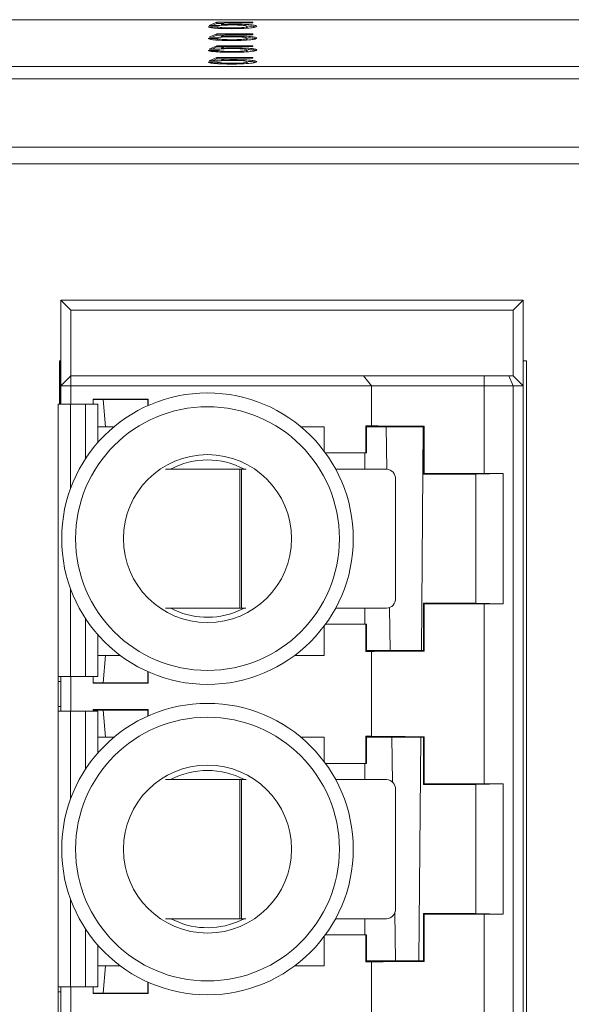
# Paper-space layout 'Sheet2' of a CAD drawing. Units: inches. Extents: x 0.3 to 10.6, y 0.2 to 8.2.
# Drawn here: x 5.5 to 5.8, y 3.2 to 3.6 of the extents above; entities that cross this region are included whole.
import ezdxf

# ---------------------------------------------------------------- set-up
doc = ezdxf.new("R2010")
doc.units = ezdxf.units.IN
doc.header["$MEASUREMENT"] = 0

psp = doc.layouts.new('Sheet2')

# ---------------------------------------------------------------- linework, layer by layer
at = {"color": 7, "linetype": 'Continuous', "lineweight": 15}
for p, q in [((6.362923027332283, 3.632378727350126), (4.487923027332283, 3.632378727350126)), ((5.60734610425536, 3.62955286999873), (5.611192258101513, 3.629586391438248)), ((5.607730719639975, 3.630089213031023), (5.610807642716898, 3.631430070611757)), ((5.611576873486129, 3.630055691591505), (5.607730719639975, 3.630089213031023)), ((5.608851313002991, 3.630079446416336), (5.610807642716898, 3.630931973262711)), ((5.609587697308957, 3.629074309420437), (5.611192258101513, 3.629088294089203)), ((5.610807642716898, 3.631430070611757), (5.625038411947667, 3.631430070611757)), ((5.610807642716898, 3.630931973262711), (5.610807642716898, 3.631430070611757)), ((5.610807642716898, 3.630931973262711), (5.613583545835652, 3.630931973262711)), ((5.611192258101513, 3.629088294089203), (5.611192258101513, 3.629586391438248)), ((5.611192258101513, 3.629088294089203), (5.611643347803009, 3.628945364706128)), ((5.613950671563052, 3.631094856216573), (5.61242422925536, 3.630417618383805)), ((5.625038411947667, 3.631094856216573), (5.613950671563052, 3.631094856216573)), ((5.622730719639975, 3.629227617572201), (5.622730719639975, 3.629725714921247)), ((5.625038411947667, 3.631430070611757), (5.625038411947667, 3.631094856216573)), ((5.607730719639975, 3.625412972218216), (5.610807642716898, 3.626753829798949)), ((5.611576873486129, 3.625379450778698), (5.607730719639975, 3.625412972218216)), ((5.608851313002991, 3.625403205603529), (5.610807642716898, 3.626255732449904)), ((5.610807642716898, 3.626753829798949), (5.625038411947667, 3.626753829798949)), ((5.610807642716898, 3.626255732449904), (5.610807642716898, 3.626753829798949)), ((5.610807642716898, 3.626255732449904), (5.613583545835652, 3.626255732449904)), ((5.613950671563052, 3.626418615403766), (5.61242422925536, 3.625741377570997)), ((5.625038411947667, 3.626418615403766), (5.613950671563052, 3.626418615403766)), ((5.625038411947667, 3.626753829798949), (5.625038411947667, 3.626418615403766)), ((5.60734610425536, 3.624876629185923), (5.611192258101513, 3.624910150625441)), ((5.607730719639975, 3.620736731405409), (5.610807642716898, 3.622077588986143)), ((5.608851313002991, 3.620726964790722), (5.610807642716898, 3.621579491637096)), ((5.609587697308958, 3.624398068607629), (5.611192258101513, 3.624412053276396)), ((5.610807642716898, 3.622077588986143), (5.625038411947667, 3.622077588986143)), ((5.610807642716898, 3.621579491637096), (5.610807642716898, 3.622077588986143)), ((5.610807642716898, 3.621579491637096), (5.613583545835652, 3.621579491637096)), ((5.611192258101513, 3.624412053276396), (5.611192258101513, 3.624910150625441)), ((5.611192258101513, 3.624412053276396), (5.611643347803009, 3.624269123893321)), ((5.613950671563052, 3.621742374590959), (5.61242422925536, 3.62106513675819)), ((5.625038411947667, 3.621742374590959), (5.613950671563052, 3.621742374590959)), ((5.622730719639975, 3.624551376759393), (5.622730719639975, 3.625049474108439)), ((5.625038411947667, 3.622077588986143), (5.625038411947667, 3.621742374590959)), ((5.60734610425536, 3.620200388373116), (5.611192258101513, 3.620233909812634)), ((5.611576873486129, 3.620703209965891), (5.607730719639975, 3.620736731405409)), ((5.607730719639975, 3.616060490592602), (5.610807642716898, 3.617401348173335)), ((5.609587697308959, 3.619721827794822), (5.611192258101513, 3.619735812463588)), ((5.610807642716898, 3.617401348173335), (5.625038411947667, 3.617401348173335)), ((5.610807642716898, 3.616903250824289), (5.610807642716898, 3.617401348173335)), ((5.611192258101513, 3.619735812463588), (5.611192258101513, 3.620233909812634)), ((5.611192258101513, 3.619735812463588), (5.611643347803009, 3.619592883080514)), ((5.622730719639975, 3.619875135946586), (5.622730719639975, 3.620373233295632)), ((5.625038411947667, 3.617401348173335), (5.625038411947667, 3.617066133778151)), ((4.487923027332283, 3.613858132016247), (6.362923027332283, 3.613858132016247)), ((5.60734610425536, 3.615524147560308), (5.611192258101513, 3.615557668999827)), ((5.611576873486129, 3.616026969153083), (5.607730719639975, 3.616060490592602)), ((5.608851313002991, 3.616050723977914), (5.610807642716898, 3.616903250824289)), ((5.609587697308958, 3.615045586982015), (5.611192258101513, 3.615059571650781)), ((5.610807642716898, 3.616903250824289), (5.613583545835652, 3.616903250824289)), ((5.611192258101513, 3.615059571650781), (5.611192258101513, 3.615557668999827)), ((5.611192258101513, 3.615059571650781), (5.611643347803009, 3.614916642267707)), ((5.613950671563052, 3.617066133778151), (5.61242422925536, 3.616388895945383)), ((5.625038411947667, 3.617066133778151), (5.613950671563052, 3.617066133778151)), ((5.622730719639975, 3.615198895133779), (5.622730719639975, 3.615696992482825)), ((4.480323027332272, 3.608877158525789), (6.370523027332272, 3.608877158525786)), ((4.487923027332283, 3.608877158525789), (6.362923027332283, 3.608877158525788)), ((6.370523027332272, 3.58182892721659), (4.480323027332272, 3.58182892721659)), ((6.386923027332272, 3.57528128293689), (4.463923027332273, 3.57528128293689)), ((5.55292460213543, 3.517266058701307), (5.548987594261416, 3.521203066575323)), ((5.548987594261416, 3.521203066575323), (5.548987594261414, 3.487246373661938)), ((5.732058460403148, 3.521203066575323), (5.548987594261416, 3.521203066575323)), ((5.732058460403148, 3.521203066575323), (5.728121452529131, 3.517266058701307)), ((5.732058460403147, 3.487246373661936), (5.732058460403148, 3.521203066575323)), ((5.55292460213543, 3.517266058701307), (5.55292460213543, 3.491183381535954)), ((5.728121452529131, 3.517266058701307), (5.55292460213543, 3.517266058701307)), ((5.728121452529131, 3.517266058701307), (5.728121452529131, 3.491183381535952)), ((5.548987594261415, 3.497167633504444), (5.548423027332272, 3.497167633504444)), ((5.548423027332272, 3.497167633504444), (5.548423027332272, 3.480064889688055)), ((5.548523027332272, 3.497167633504444), (5.548523027332272, 3.480064889688055)), ((5.733423027332273, 3.497167633504444), (5.732058460403147, 3.497167633504444)), ((5.733423027332273, 2.987167633504444), (5.733423027332273, 3.497167633504444)), ((5.548987594261414, 3.487246373661938), (5.55292460213543, 3.491183381535954)), ((5.55292460213543, 3.491183381535954), (5.66883047045765, 3.491183381536286)), ((5.55292460213543, 3.487246373661938), (5.55292460213543, 3.491183381535954)), ((5.672019090325707, 3.487246373662598), (5.668830470457579, 3.491183381536477)), ((5.66883047045765, 3.491183381536286), (5.716604726753171, 3.491183381536286)), ((5.716604726753171, 3.48724637366235), (5.716604726753171, 3.491183381536286)), ((5.716604726753171, 3.491183381536286), (5.726490690472543, 3.491183381535952)), ((5.728121452529131, 3.487246373661936), (5.726490690472543, 3.491183381535952)), ((5.726490690472543, 3.491183381535952), (5.728121452529131, 3.491183381535952)), ((5.732058460403147, 3.487246373661936), (5.728121452529131, 3.491183381535952)), ((5.548987594261414, 3.487246373661938), (5.548987594261415, 3.480064889688055)), ((5.55292460213543, 3.487246373661938), (5.548987594261414, 3.487246373661938)), ((5.55292460213543, 3.487246373661938), (5.55292460213543, 3.480064889688055)), ((5.672019090325447, 3.487246373662764), (5.55292460213543, 3.487246373661938)), ((5.672019090324406, 3.471413348871435), (5.672019090325447, 3.487246373662764)), ((5.716604726753171, 3.48724637366235), (5.672019090325447, 3.487246373662764)), ((5.716604726753171, 3.452516725492481), (5.716604726753171, 3.48724637366235)), ((5.716604726753171, 3.48724637366235), (5.728121452529131, 3.487246373661936)), ((5.728121452529131, 3.487246373661936), (5.728121452529135, 2.997088893346976)), ((5.732058460403147, 3.487246373661936), (5.728121452529131, 3.487246373661936)), ((5.73205846040315, 2.997088893346976), (5.732058460403147, 3.487246373661936)), ((5.561782869851966, 3.481970415893497), (5.583573841217383, 3.481970415893497)), ((5.561782869851966, 3.480064889688055), (5.561782869851966, 3.481970415893497)), ((5.565719877725981, 3.481832987835166), (5.561782869851966, 3.481832987835166)), ((5.565719877725981, 3.481832987835166), (5.583436413159053, 3.481832987835166)), ((5.566704129694485, 3.471006216181622), (5.565719877725981, 3.481832987835166)), ((5.583573841217383, 3.481970415893497), (5.583436413159053, 3.481832987835166)), ((5.583436413159053, 3.481832987835166), (5.583436413159053, 3.479412708522035)), ((5.583573841217383, 3.479474096335584), (5.583573841217383, 3.481970415893497)), ((5.547933393659184, 3.480064889688055), (5.547933393659187, 3.372061839123493)), ((5.552854653501704, 3.480064889688055), (5.547933393659184, 3.480064889688055)), ((5.558760165312727, 3.480064889688055), (5.552854653501704, 3.480064889688055)), ((5.563681425155248, 3.480064889688055), (5.558760165312727, 3.480064889688055)), ((5.56368142515525, 3.464839611212486), (5.563681425155248, 3.480064889688055)), ((5.563681425155248, 3.471006216181622), (5.566704129694485, 3.471006216181622)), ((5.566704129694485, 3.471006216181622), (5.56999986050305, 3.471006216181622)), ((5.644117060303248, 3.471006216181621), (5.653318302922831, 3.471006216181622)), ((5.653318302922831, 3.46128494369745), (5.653318302922831, 3.471006216181622)), ((5.669779165972195, 3.471413348871434), (5.672019090324406, 3.471413348871435)), ((5.669779165972195, 3.46067157051233), (5.669779165972195, 3.471413348871434)), ((5.669779165972195, 3.471413348871434), (5.670050586387398, 3.471006216181622)), ((5.670050586387398, 3.471006216181622), (5.670050586387398, 3.46067157051233)), ((5.69268838166299, 3.471006216181622), (5.670050586387398, 3.471006216181622)), ((5.678153480838537, 3.454218130070577), (5.677857391929023, 3.471006216181622)), ((5.691790877840639, 3.382423539016268), (5.692484243479418, 3.471006216181622)), ((5.692934655958919, 3.471252490477552), (5.69268838166299, 3.471006216181622)), ((5.692688381662991, 3.452305428780047), (5.69268838166299, 3.471006216181622)), ((5.692934655958919, 3.471252490477552), (5.692934655958921, 3.452551703075977)), ((5.653770402199513, 3.460671570512329), (5.669779165972195, 3.46067157051233)), ((5.669428724423453, 3.454246878493571), (5.669428724423453, 3.46067157051233)), ((5.670050586387398, 3.46067157051233), (5.669779165972195, 3.46067157051233)), ((5.619854285687136, 3.454246878493571), (5.590402347451061, 3.454246878493572)), ((5.619854285687136, 3.399128768257351), (5.619854285687136, 3.454246878493571)), ((5.619854285687136, 3.454246878493571), (5.620573107625225, 3.454246878493571)), ((5.620573107625225, 3.454246878493571), (5.620573107625225, 3.399128768257351)), ((5.622401244187077, 3.454246878493571), (5.620573107625225, 3.454246878493571)), ((5.678016143887073, 3.454246878493571), (5.657823127512656, 3.454246878493571)), ((5.681524043588604, 3.403065776131366), (5.681524043588604, 3.450309870619555)), ((5.692688381662991, 3.452305428780047), (5.692934655958921, 3.452551703075977)), ((5.692688381662991, 3.452305428780047), (5.713357673001572, 3.452305428780047)), ((5.713357673001572, 3.452305428780047), (5.724170583326057, 3.452516725492481)), ((5.713357673001572, 3.452305428780047), (5.713357673001573, 3.401124326417842)), ((5.716604726753171, 3.452516725492481), (5.724170583326057, 3.452516725492481)), ((5.724170583326058, 3.400913029705407), (5.724170583326057, 3.452516725492481)), ((5.590496048746622, 3.399128768257351), (5.619854285687136, 3.399128768257351)), ((5.618997921364551, 3.397922701094981), (5.621568688770677, 3.399128768257354)), ((5.620573107625225, 3.399128768257351), (5.619854285687136, 3.399128768257351)), ((5.620573107625225, 3.399128768257351), (5.622305272708055, 3.399128768257351)), ((5.657793744687308, 3.399128768257351), (5.678016143887076, 3.39912876825735)), ((5.669428724423454, 3.392758184685559), (5.669428724423454, 3.39912876825735)), ((5.679419711070714, 3.382423539016268), (5.679120644063494, 3.399380481707707)), ((5.692688381662991, 3.382423539016268), (5.692688381662991, 3.401124326417842)), ((5.692934655958921, 3.400878052121911), (5.692688381662991, 3.401124326417842)), ((5.713357673001573, 3.401124326417842), (5.692688381662991, 3.401124326417842)), ((5.692934655958921, 3.400878052121911), (5.692934655958921, 3.382177264720337)), ((5.724170583326058, 3.400913029705407), (5.713357673001573, 3.401124326417842)), ((5.716604726753172, 3.32948522942949), (5.716604726753172, 3.400913029705407)), ((5.724170583326058, 3.400913029705407), (5.716604726753172, 3.400913029705407)), ((5.653318302922833, 3.38045503507926), (5.653318302922831, 3.39214481150044)), ((5.669779165972196, 3.392758184685559), (5.653770402199512, 3.392758184685559)), ((5.669779165972197, 3.382016406326454), (5.669779165972196, 3.392758184685559)), ((5.669779165972196, 3.392758184685559), (5.6700505863874, 3.392758184685559)), ((5.6700505863874, 3.392758184685559), (5.6700505863874, 3.382423539016268)), ((5.563681425155249, 3.372061839123493), (5.56368142515525, 3.388590143985404)), ((5.566704129694487, 3.38045503507926), (5.563681425155249, 3.38045503507926)), ((5.566704129694487, 3.38045503507926), (5.565719877725983, 3.369628263425717)), ((5.572488394304646, 3.38045503507926), (5.566704129694487, 3.38045503507926)), ((5.653318302922833, 3.38045503507926), (5.64162852650165, 3.380455035079259)), ((5.6700505863874, 3.382423539016268), (5.669779165972197, 3.382016406326454)), ((5.672019090324408, 3.382016406326454), (5.669779165972197, 3.382016406326454)), ((5.6700505863874, 3.382423539016268), (5.692688381662991, 3.382423539016268)), ((5.672019090324408, 3.348381852808443), (5.672019090324408, 3.382016406326454)), ((5.692688381662991, 3.382423539016268), (5.692934655958921, 3.382177264720337)), ((5.547933393659187, 3.372061839123493), (5.552854653501705, 3.372061839123493)), ((5.547933393659187, 3.372061839123493), (5.547933393659187, 3.370093335186485)), ((5.54891764562769, 3.372061839123493), (5.54891764562769, 3.370093335186485)), ((5.548987594261415, 3.372061839123493), (5.548987594261415, 3.358282311564437)), ((5.552854653501705, 3.372061839123493), (5.558760165312729, 3.372061839123493)), ((5.55292460213543, 3.372061839123493), (5.55292460213543, 3.358282311564437)), ((5.558760165312729, 3.372061839123493), (5.563681425155249, 3.372061839123493)), ((5.561782869851966, 3.369490835367386), (5.561782869851966, 3.372061839123493)), ((5.583436413159053, 3.369628263425717), (5.583436413159053, 3.374017046675854)), ((5.583573841217384, 3.373955658862306), (5.583573841217384, 3.369490835367386)), ((5.547933393659187, 3.370093335186485), (5.54891764562769, 3.370093335186485)), ((5.547933393659187, 3.370093335186485), (5.547933393659187, 3.360250815501445)), ((5.54891764562769, 3.370093335186485), (5.54891764562769, 3.360250815501445)), ((5.565719877725983, 3.369628263425717), (5.561782869851966, 3.369628263425717)), ((5.561782869851966, 3.369490835367386), (5.583573841217384, 3.369490835367386)), ((5.565719877725983, 3.369628263425717), (5.583436413159053, 3.369628263425717)), ((5.583573841217384, 3.369490835367386), (5.583436413159053, 3.369628263425717)), ((5.547933393659187, 3.360250815501445), (5.54891764562769, 3.360250815501445)), ((5.547933393659187, 3.360250815501445), (5.547933393659187, 3.358282311564437)), ((5.54891764562769, 3.360250815501445), (5.54891764562769, 3.358282311564437)), ((5.547933393659187, 3.358282311564437), (5.547933393659187, 3.2490303430605)), ((5.552854653501705, 3.358282311564437), (5.547933393659187, 3.358282311564437)), ((5.558760165312729, 3.358282311564436), (5.552854653501705, 3.358282311564437)), ((5.563681425155249, 3.358282311564438), (5.558760165312729, 3.358282311564436)), ((5.561782869851966, 3.358938919830504), (5.583573841217384, 3.358938919830504)), ((5.561782869851966, 3.358282311564436), (5.561782869851966, 3.358938919830504)), ((5.565719877725983, 3.358801491772174), (5.561782869851966, 3.358801491772173)), ((5.56368142515525, 3.341808115149493), (5.563681425155249, 3.358282311564438)), ((5.565719877725983, 3.358801491772174), (5.583436413159053, 3.358801491772173)), ((5.566704129694487, 3.34797472011863), (5.565719877725983, 3.358801491772174)), ((5.583573841217384, 3.358938919830504), (5.583436413159053, 3.358801491772173)), ((5.583436413159053, 3.358801491772173), (5.583436413159053, 3.356381212459044)), ((5.583573841217384, 3.356442600272592), (5.583573841217384, 3.358938919830504)), ((5.669779165972197, 3.348381852808443), (5.672019090324408, 3.348381852808443)), ((5.669779165972197, 3.337640074449338), (5.669779165972197, 3.348381852808443)), ((5.669779165972197, 3.348381852808443), (5.6700505863874, 3.34797472011863)), ((5.692934655958921, 3.34822099441456), (5.692688381662991, 3.347974720118629)), ((5.692934655958921, 3.34822099441456), (5.692934655958921, 3.329520207012985)), ((5.563681425155249, 3.34797472011863), (5.566704129694487, 3.34797472011863)), ((5.566704129694487, 3.34797472011863), (5.56999986050305, 3.34797472011863)), ((5.644117060303246, 3.34797472011863), (5.653318302922833, 3.34797472011863)), ((5.653318302922833, 3.338253447634456), (5.653318302922833, 3.34797472011863)), ((5.692688381662991, 3.347974720118629), (5.6700505863874, 3.34797472011863)), ((5.6700505863874, 3.34797472011863), (5.6700505863874, 3.337640074449338)), ((5.680340956251347, 3.330189419719859), (5.680027279625816, 3.347974720118629)), ((5.690827870009002, 3.259392042953276), (5.691521235647781, 3.347974720118629)), ((5.692688381662991, 3.329273932717055), (5.692688381662991, 3.347974720118629)), ((5.653770402199512, 3.337640074449339), (5.669779165972197, 3.337640074449338)), ((5.669428724423454, 3.331215382430579), (5.669428724423454, 3.337640074449338)), ((5.6700505863874, 3.337640074449338), (5.669779165972197, 3.337640074449338)), ((5.619854285687136, 3.331215382430579), (5.590402347451061, 3.331215382430579)), ((5.619854285687136, 3.276097272194359), (5.619854285687136, 3.331215382430579)), ((5.619854285687136, 3.331215382430579), (5.620573107625225, 3.331215382430579)), ((5.620573107625225, 3.331215382430579), (5.620573107625225, 3.276097272194359)), ((5.622401244187077, 3.331215382430579), (5.620573107625225, 3.331215382430579)), ((5.678016143887076, 3.331215382430579), (5.657823127512656, 3.331215382430579)), ((5.692688381662991, 3.329273932717055), (5.692934655958921, 3.329520207012985)), ((5.692688381662991, 3.329273932717055), (5.713357673001573, 3.329273932717055)), ((5.713357673001573, 3.329273932717055), (5.724170583326058, 3.32948522942949)), ((5.713357673001573, 3.329273932717055), (5.713357673001574, 3.27809283035485)), ((5.716604726753172, 3.32948522942949), (5.724170583326058, 3.32948522942949)), ((5.724170583326058, 3.277881533642416), (5.724170583326058, 3.32948522942949)), ((5.681524043588604, 3.280034280068374), (5.681524043588604, 3.327278374556563)), ((5.681589598767506, 3.259392042953276), (5.681251694775629, 3.278551022336369)), ((5.692688381662991, 3.259392042953276), (5.692688381662991, 3.27809283035485)), ((5.692934655958921, 3.27784655605892), (5.692688381662991, 3.27809283035485)), ((5.713357673001574, 3.27809283035485), (5.692688381662991, 3.27809283035485)), ((5.692934655958921, 3.27784655605892), (5.692934655958921, 3.259145768657345)), ((5.724170583326058, 3.277881533642416), (5.713357673001574, 3.27809283035485)), ((5.716604726753173, 3.206453733366498), (5.716604726753173, 3.277881533642416)), ((5.724170583326058, 3.277881533642416), (5.716604726753173, 3.277881533642416)), ((5.590496048746623, 3.276097272194359), (5.619854285687136, 3.276097272194359)), ((5.618997921364551, 3.274891205031989), (5.621568688770677, 3.276097272194362)), ((5.620573107625225, 3.276097272194359), (5.619854285687136, 3.276097272194359)), ((5.620573107625225, 3.276097272194359), (5.622305272708055, 3.276097272194359)), ((5.657793744687308, 3.276097272194359), (5.678016143887076, 3.276097272194359)), ((5.669428724423454, 3.269726688622567), (5.669428724423454, 3.276097272194359)), ((5.653318302922833, 3.257423539016268), (5.653318302922833, 3.26911331543745)), ((5.669779165972197, 3.269726688622567), (5.653770402199512, 3.269726688622567)), ((5.669779165972197, 3.258984910263463), (5.669779165972197, 3.269726688622567)), ((5.669779165972197, 3.269726688622567), (5.6700505863874, 3.269726688622567)), ((5.6700505863874, 3.269726688622567), (5.6700505863874, 3.259392042953276)), ((5.563681425155249, 3.2490303430605), (5.56368142515525, 3.265558647922413)), ((5.6700505863874, 3.259392042953276), (5.669779165972197, 3.258984910263463)), ((5.672019090324408, 3.258984910263463), (5.669779165972197, 3.258984910263463)), ((5.6700505863874, 3.259392042953276), (5.692688381662991, 3.259392042953276)), ((5.672019090324409, 3.225350356745451), (5.672019090324408, 3.258984910263463)), ((5.692688381662991, 3.259392042953276), (5.692934655958921, 3.259145768657345)), ((5.566704129694487, 3.257423539016268), (5.563681425155249, 3.257423539016268)), ((5.566704129694487, 3.257423539016268), (5.565719877725983, 3.246596767362725)), ((5.572488394304646, 3.257423539016268), (5.566704129694487, 3.257423539016268)), ((5.653318302922833, 3.257423539016268), (5.64162852650165, 3.257423539016268)), ((5.583436413159053, 3.246596767362725), (5.583436413159053, 3.250985550612862)), ((5.583573841217384, 3.250924162799314), (5.583573841217384, 3.246459339304394)), ((5.547933393659187, 3.2490303430605), (5.552854653501705, 3.2490303430605)), ((5.547933393659187, 3.2490303430605), (5.547933393659187, 3.247061839123492)), ((5.547933393659187, 3.247061839123492), (5.54891764562769, 3.247061839123492)), ((5.547933393659187, 3.247061839123492), (5.547933393659187, 3.237219319438453)), ((5.54891764562769, 3.2490303430605), (5.54891764562769, 3.247061839123492)), ((5.54891764562769, 3.247061839123492), (5.54891764562769, 3.237219319438453)), ((5.548987594261415, 3.2490303430605), (5.548987594261415, 3.235250815501445)), ((5.552854653501705, 3.2490303430605), (5.558760165312729, 3.2490303430605)), ((5.552924602135431, 3.2490303430605), (5.552924602135431, 3.235250815501445)), ((5.558760165312729, 3.2490303430605), (5.563681425155249, 3.2490303430605)), ((5.561782869851966, 3.246459339304394), (5.561782869851966, 3.2490303430605)), ((5.565719877725983, 3.246596767362725), (5.561782869851966, 3.246596767362725)), ((5.565719877725983, 3.246596767362725), (5.583436413159053, 3.246596767362725)), ((5.583573841217384, 3.246459339304394), (5.583436413159053, 3.246596767362725)), ((5.561782869851966, 3.246459339304394), (5.583573841217384, 3.246459339304394))]:
    psp.add_line(p, q, dxfattribs=at)
at = {"color": 8, "linetype": 'Continuous', "lineweight": 15}
for p, q in [((5.552854653501705, 3.446639982802985), (5.552854653501704, 3.480064889688055)), ((5.558760165312729, 3.458374586873664), (5.558760165312727, 3.480064889688055)), ((5.552854653501705, 3.372061839123493), (5.552854653501705, 3.406789772394905)), ((5.558760165312729, 3.372061839123493), (5.558760165312729, 3.395055168324226)), ((5.552854653501705, 3.323608486739992), (5.552854653501705, 3.358282311564437)), ((5.558760165312729, 3.335343090810672), (5.558760165312729, 3.358282311564436)), ((5.552854653501705, 3.2490303430605), (5.552854653501705, 3.283758276331913)), ((5.558760165312729, 3.2490303430605), (5.558760165312729, 3.272023672261233))]:
    psp.add_line(p, q, dxfattribs=at)
at = {"color": 7, "linetype": 'Continuous', "lineweight": 15}
for centre, radius in [((5.607058460403149, 3.426714877598945), 0.05775000000000714), ((5.607058460403149, 3.426714877598945), 0.05225000000000693), ((5.607058460403149, 3.426714877598944), 0.03328780559376406), ((5.607058460403149, 3.303683381535953), 0.05775000000000795), ((5.607058460403149, 3.303683381535953), 0.05225000000000693), ((5.607058460403149, 3.303683381535952), 0.03328780559376406)]:
    psp.add_circle(centre, radius, dxfattribs=at)
for centre, radius, start, end in [((5.607058460403151, 3.426714877598945), 0.03116953891035137, 62.04283215124048, 117.9571678487573), ((5.677788467003762, 3.450512732207994), 0.003741080758989776, 356.8915890273272, 86.51090383789193), ((5.677788467003762, 3.402862914542926), 0.003741080758989783, 273.4890961621509, 3.10841097268718), ((5.607058460403151, 3.426714877598945), 0.03116953891035572, 242.2557358146048, 292.5226735859344), ((5.607058460403151, 3.303683381535953), 0.03116953891035176, 62.04283215124087, 117.9571678487569), ((5.677788467003762, 3.327481236145002), 0.003741080758989938, 356.8915890273272, 86.5109038378512), ((5.677788467003762, 3.279831418479935), 0.003741080758989759, 273.4890961621504, 3.108410972680389), ((5.607058460403151, 3.303683381535953), 0.03116953891035531, 242.2557358146084, 292.5226735859347)]:
    psp.add_arc(centre, radius, start, end, dxfattribs=at)
for centre, major_axis, ratio, start_param, end_param in [((5.716604726753171, 3.471454577498251), (0.04527559055118146, 0), 0.005236035605711283, 3.316394536963949, 4.162256901923152), ((5.716604726753171, 3.452753790096676), (0.04527559055118146, 0), 0.005236035605701475, 4.162256901924033, 4.71238898038469), ((5.716604726753172, 3.400675965101212), (0.04527559055118146, 0), 0.005236035605701475, 1.570796326794897, 2.120928405258276), ((5.716604726753172, 3.381975177699638), (0.04527559055118146, 0), 0.005236035605701475, 2.120928405257279, 2.966790770216094), ((5.716604726753172, 3.34842308143526), (0.04527559055118146, 0), 0.005236035605701475, 3.31639453696978, 4.162256901924984), ((5.716604726753172, 3.329722294033685), (0.04527559055118146, 0), 0.005236035605701475, 4.162256901924984, 4.71238898038469), ((5.716604726753173, 3.27764446903822), (0.04527559055118057, 0), 0.005236035605691768, 1.570796326794897, 2.120928405255502), ((5.716604726753173, 3.258943681636646), (0.04527559055118057, 0), 0.005236035605701577, 2.120928405258284, 2.966790770216097)]:
    psp.add_ellipse(centre, major_axis=major_axis, ratio=ratio, start_param=start_param, end_param=end_param, dxfattribs=at)
for points, knots in [([(5.616667017716898, 3.628815398329327), (5.615354655927304, 3.628824809763955), (5.612734107471901, 3.628843602691845), (5.609657960899419, 3.629035386698661), (5.607837532190342, 3.629286999124553), (5.607510008737862, 3.629464194884959), (5.60734610425536, 3.62955286999873)], [0, 0, 0, 0, 0.2800699474488212, 0.5592488854911553, 0.7794323344201579, 0.9999999999999999, 0.9999999999999999, 0.9999999999999999, 0.9999999999999999]), ([(5.611192258101513, 3.629586391438248), (5.611351875266407, 3.629518191908747), (5.611670255922303, 3.629382157598472), (5.612961960629558, 3.62921682892995), (5.614810095527682, 3.629128324532845), (5.616063421755205, 3.629120839568102), (5.616691056178436, 3.629117091284992)], [0, 0, 0, 0, 0.2807137915582978, 0.5599262531423785, 0.7796220758629597, 0.9999999999999999, 0.9999999999999999, 0.9999999999999999, 0.9999999999999999]), ([(5.616709085024591, 3.630290341668134), (5.616142680741451, 3.630287879095842), (5.615011261613308, 3.630282959992158), (5.613091277090432, 3.630214356877831), (5.61215081903782, 3.630115824329592), (5.611576873486129, 3.630055691591505)], [0, 0, 0, 0, 0.280924922502136, 0.5611607121501263, 1, 1, 1, 1]), ([(5.61242422925536, 3.630417618383805), (5.613334490703956, 3.63047205202927), (5.614960135266815, 3.630569265593486), (5.616913282577664, 3.630585076748002), (5.617772786947667, 3.630592034623799)], [0, 0, 0, 0, 0.5599387894446067, 1, 1, 1, 1]), ([(5.624281200409206, 3.629132804459766), (5.623089063400605, 3.62902943276714), (5.620954472045428, 3.628844339678125), (5.617980202621941, 3.628824262643547), (5.616667017716898, 3.628815398329327)], [0, 0, 0, 0, 0.5584848855071789, 1, 1, 1, 1]), ([(5.616691056178436, 3.629117091284992), (5.617675327642575, 3.629126019802764), (5.619640962166655, 3.629143850455608), (5.621672248514653, 3.629321421282942), (5.622607035293943, 3.62952553023719), (5.622689461502618, 3.629658938102219), (5.622730719639975, 3.629725714921247)], [0, 0, 0, 0, 0.2795387907491468, 0.5582515778784305, 0.7788844425807551, 1, 1, 1, 1]), ([(5.622730719639975, 3.629725714921247), (5.622670026390049, 3.629807806158881), (5.622549009816466, 3.629971488286821), (5.621126798548013, 3.630176330306339), (5.618927468718963, 3.630278900480651), (5.617449680904263, 3.630286522087089), (5.616709085024591, 3.630290341668134)], [0, 0, 0, 0, 0.2806527938065606, 0.5595950046124591, 0.7792902866521333, 1, 1, 1, 1]), ([(5.617772786947667, 3.630592034623799), (5.619146100287662, 3.630576484521851), (5.621894973143974, 3.630545358884379), (5.624800024818999, 3.630306274295679), (5.626367555659217, 3.630027550804568), (5.626507052465714, 3.629839660991415), (5.62657687348613, 3.629745618275961)], [0, 0, 0, 0, 0.2791704451584952, 0.5587974984528712, 0.7791690746087583, 1, 1, 1, 1]), ([(5.622362852200992, 3.629003536021066), (5.622405004300699, 3.629012103700559), (5.622748498697804, 3.629081921098092), (5.622739028072447, 3.629159531325551), (5.622730719639975, 3.629227617572201)], [0, 0, 0, 0, 0.1227155379006723, 1, 1, 1, 1]), ([(5.62318771534071, 3.629899854320095), (5.623762690888445, 3.629862028452209), (5.625203599315875, 3.62976723553097), (5.625798730546816, 3.629616766655167), (5.6261563824911, 3.629526340404305)], [0, 0, 0, 0, 0.3990368414753517, 1, 1, 1, 1]), ([(5.62657687348613, 3.629745618275961), (5.62647164565308, 3.629621443136527), (5.626283646837912, 3.629399593285489), (5.624893323545555, 3.629214358508056), (5.624281200409206, 3.629132804459766)], [0, 0, 0, 0, 0.5597260437812123, 1, 1, 1, 1]), ([(5.616709085024591, 3.625614100855327), (5.616142680741451, 3.625611638283035), (5.615011261613308, 3.625606719179351), (5.613091277090432, 3.625538116065024), (5.61215081903782, 3.625439583516784), (5.611576873486129, 3.625379450778698)], [0, 0, 0, 0, 0.2809249225021559, 0.5611607121501284, 1, 1, 1, 1]), ([(5.61242422925536, 3.625741377570997), (5.613334490703956, 3.625795811216463), (5.614960135266815, 3.625893024780678), (5.616913282577664, 3.625908835935195), (5.617772786947667, 3.625915793810991)], [0, 0, 0, 0, 0.5599387894445992, 1, 1, 1, 1]), ([(5.622730719639975, 3.625049474108439), (5.622670026390049, 3.625131565346074), (5.622549009816466, 3.625295247474014), (5.621126798548013, 3.625500089493532), (5.618927468718963, 3.625602659667844), (5.617449680904263, 3.625610281274282), (5.616709085024591, 3.625614100855327)], [0, 0, 0, 0, 0.2806527938065571, 0.5595950046124611, 0.7792902866521306, 1, 1, 1, 1]), ([(5.617772786947667, 3.625915793810991), (5.619146100287662, 3.625900243709044), (5.621894973143974, 3.625869118071571), (5.624800024819001, 3.625630033482872), (5.626367555659217, 3.625351309991761), (5.626507052465714, 3.625163420178607), (5.62657687348613, 3.625069377463153)], [0, 0, 0, 0, 0.2791704451584989, 0.5587974984528699, 0.7791690746087688, 1, 1, 1, 1]), ([(5.62318771534071, 3.625223613507288), (5.623762690888446, 3.625185787639402), (5.625203599315875, 3.625090994718163), (5.625798730546816, 3.62494052584236), (5.626156382491098, 3.624850099591497)], [0, 0, 0, 0, 0.3990368414753173, 0.9999999999999999, 0.9999999999999999, 0.9999999999999999, 0.9999999999999999]), ([(5.62657687348613, 3.625069377463153), (5.62647164565308, 3.624945202323719), (5.626283646837912, 3.624723352472682), (5.624893323545555, 3.624538117695248), (5.624281200409206, 3.624456563646959)], [0, 0, 0, 0, 0.5597260437812042, 1, 1, 1, 1]), ([(5.616667017716898, 3.62413915751652), (5.615354655927304, 3.624148568951147), (5.612734107471901, 3.624167361879037), (5.609657960899419, 3.624359145885854), (5.607837532190342, 3.624610758311745), (5.607510008737862, 3.624787954072152), (5.60734610425536, 3.624876629185923)], [0, 0, 0, 0, 0.2800699474488196, 0.559248885491157, 0.779432334420156, 1, 1, 1, 1]), ([(5.611192258101513, 3.624910150625441), (5.611351875266407, 3.62484195109594), (5.611670255922303, 3.624705916785664), (5.612961960629558, 3.624540588117143), (5.614810095527682, 3.624452083720038), (5.616063421755205, 3.624444598755294), (5.616691056178436, 3.624440850472185)], [0, 0, 0, 0, 0.280713791558289, 0.5599262531423819, 0.7796220758629491, 1, 1, 1, 1]), ([(5.61242422925536, 3.62106513675819), (5.613334490703956, 3.621119570403655), (5.614960135266815, 3.621216783967871), (5.616913282577664, 3.621232595122387), (5.617772786947667, 3.621239552998184)], [0, 0, 0, 0, 0.5599387894446038, 1, 1, 1, 1]), ([(5.624281200409206, 3.624456563646959), (5.623089063400605, 3.624353191954333), (5.620954472045428, 3.624168098865317), (5.617980202621941, 3.62414802183074), (5.616667017716898, 3.62413915751652)], [0, 0, 0, 0, 0.5584848855071813, 1, 1, 1, 1]), ([(5.616691056178436, 3.624440850472185), (5.617675327642575, 3.624449778989956), (5.619640962166655, 3.624467609642801), (5.621672248514653, 3.624645180470135), (5.622607035293943, 3.624849289424382), (5.622689461502618, 3.624982697289412), (5.622730719639975, 3.625049474108439)], [0, 0, 0, 0, 0.2795387907491571, 0.5582515778784407, 0.7788844425807683, 1, 1, 1, 1]), ([(5.617772786947667, 3.621239552998184), (5.619146100287662, 3.621224002896236), (5.621894973143974, 3.621192877258764), (5.624800024819001, 3.620953792670065), (5.626367555659217, 3.620675069178954), (5.626507052465714, 3.620487179365799), (5.62657687348613, 3.620393136650346)], [0, 0, 0, 0, 0.2791704451585001, 0.558797498452865, 0.7791690746087617, 1, 1, 1, 1]), ([(5.622362852200992, 3.624327295208259), (5.622405004300699, 3.624335862887752), (5.622748498697804, 3.624405680285284), (5.622739028072447, 3.624483290512743), (5.622730719639975, 3.624551376759393)], [0, 0, 0, 0, 0.1227155379013586, 1, 1, 1, 1]), ([(5.616667017716898, 3.619462916703712), (5.615354655927304, 3.619472328138341), (5.612734107471901, 3.61949112106623), (5.609657960899419, 3.619682905073047), (5.607837532190342, 3.619934517498938), (5.607510008737862, 3.620111713259345), (5.60734610425536, 3.620200388373116)], [0, 0, 0, 0, 0.2800699474488273, 0.5592488854911698, 0.7794323344201798, 1, 1, 1, 1]), ([(5.611192258101513, 3.620233909812634), (5.611351875266407, 3.620165710283133), (5.611670255922303, 3.620029675972857), (5.612961960629558, 3.619864347304336), (5.614810095527682, 3.61977584290723), (5.616063421755205, 3.619768357942487), (5.616691056178436, 3.619764609659378)], [0, 0, 0, 0, 0.2807137915583062, 0.5599262531423804, 0.7796220758629605, 1, 1, 1, 1]), ([(5.616709085024591, 3.620937860042519), (5.616142680741451, 3.620935397470227), (5.615011261613308, 3.620930478366543), (5.613091277090432, 3.620861875252217), (5.61215081903782, 3.620763342703977), (5.611576873486129, 3.620703209965891)], [0, 0, 0, 0, 0.2809249225021553, 0.5611607121501226, 1, 1, 1, 1]), ([(5.624281200409206, 3.619780322834151), (5.623089063400605, 3.619676951141525), (5.620954472045428, 3.61949185805251), (5.617980202621941, 3.619471781017932), (5.616667017716898, 3.619462916703712)], [0, 0, 0, 0, 0.5584848855071739, 1, 1, 1, 1]), ([(5.616691056178436, 3.619764609659378), (5.617675327642575, 3.619773538177149), (5.619640962166655, 3.619791368829993), (5.621672248514653, 3.619968939657328), (5.622607035293943, 3.620173048611576), (5.622689461502618, 3.620306456476604), (5.622730719639975, 3.620373233295632)], [0, 0, 0, 0, 0.2795387907491462, 0.5582515778784333, 0.7788844425807485, 1, 1, 1, 1]), ([(5.622730719639975, 3.620373233295632), (5.622670026390049, 3.620455324533267), (5.622549009816466, 3.620619006661206), (5.621126798548013, 3.620823848680724), (5.618927468718963, 3.620926418855037), (5.617449680904263, 3.620934040461475), (5.616709085024591, 3.620937860042519)], [0, 0, 0, 0, 0.2806527938065296, 0.5595950046124536, 0.7792902866521301, 1, 1, 1, 1]), ([(5.622362852200992, 3.619651054395451), (5.622405004300699, 3.619659622074944), (5.622748498697803, 3.619729439472477), (5.622739028072447, 3.619807049699936), (5.622730719639975, 3.619875135946586)], [0, 0, 0, 0, 0.1227155379013568, 1, 1, 1, 1]), ([(5.62318771534071, 3.62054737269448), (5.623762690888446, 3.620509546826595), (5.625203599315875, 3.620414753905356), (5.625798730546816, 3.620264285029552), (5.626156382491098, 3.620173858778689)], [0, 0, 0, 0, 0.3990368414753583, 1, 1, 1, 1]), ([(5.62657687348613, 3.620393136650346), (5.62647164565308, 3.620268961510912), (5.626283646837912, 3.620047111659875), (5.624893323545555, 3.619861876882442), (5.624281200409206, 3.619780322834151)], [0, 0, 0, 0, 0.5597260437812098, 1, 1, 1, 1]), ([(5.616667017716898, 3.614786675890905), (5.615354655927304, 3.614796087325533), (5.612734107471901, 3.614814880253423), (5.609657960899419, 3.615006664260239), (5.607837532190342, 3.61525827668613), (5.607510008737862, 3.615435472446537), (5.60734610425536, 3.615524147560308)], [0, 0, 0, 0, 0.280069947448816, 0.5592488854911625, 0.7794323344201587, 1, 1, 1, 1]), ([(5.611192258101513, 3.615557668999827), (5.611351875266407, 3.615489469470325), (5.611670255922303, 3.61535343516005), (5.612961960629558, 3.615188106491528), (5.614810095527682, 3.615099602094423), (5.616063421755205, 3.615092117129679), (5.616691056178436, 3.615088368846569)], [0, 0, 0, 0, 0.2807137915583079, 0.5599262531423838, 0.7796220758629496, 1, 1, 1, 1]), ([(5.616709085024591, 3.616261619229712), (5.616142680741451, 3.61625915665742), (5.615011261613308, 3.616254237553736), (5.613091277090432, 3.616185634439409), (5.61215081903782, 3.616087101891169), (5.611576873486129, 3.616026969153083)], [0, 0, 0, 0, 0.2809249225021423, 0.5611607121501176, 1, 1, 1, 1]), ([(5.61242422925536, 3.616388895945383), (5.613334490703956, 3.616443329590848), (5.614960135266815, 3.616540543155064), (5.616913282577664, 3.61655635430958), (5.617772786947667, 3.616563312185376)], [0, 0, 0, 0, 0.5599387894445992, 1, 1, 1, 1]), ([(5.624281200409206, 3.615104082021344), (5.623089063400605, 3.615000710328717), (5.620954472045428, 3.614815617239703), (5.617980202621941, 3.614795540205125), (5.616667017716898, 3.614786675890905)], [0, 0, 0, 0, 0.5584848855071681, 1, 1, 1, 1]), ([(5.616691056178436, 3.615088368846569), (5.617675327642575, 3.615097297364342), (5.619640962166655, 3.615115128017186), (5.621672248514653, 3.615292698844519), (5.622607035293943, 3.615496807798768), (5.622689461502618, 3.615630215663796), (5.622730719639975, 3.615696992482825)], [0, 0, 0, 0, 0.2795387907491539, 0.5582515778784549, 0.778884442580791, 1, 1, 1, 1]), ([(5.622730719639975, 3.615696992482825), (5.622670026390049, 3.615779083720459), (5.622549009816466, 3.615942765848399), (5.621126798548013, 3.616147607867918), (5.618927468718963, 3.616250178042229), (5.617449680904263, 3.616257799648667), (5.616709085024591, 3.616261619229712)], [0, 0, 0, 0, 0.2806527938065838, 0.5595950046124842, 0.7792902866521406, 1, 1, 1, 1]), ([(5.617772786947667, 3.616563312185376), (5.619146100287662, 3.616547762083429), (5.621894973143974, 3.616516636445957), (5.624800024819001, 3.616277551857257), (5.626367555659217, 3.615998828366146), (5.626507052465714, 3.615810938552992), (5.62657687348613, 3.615716895837538)], [0, 0, 0, 0, 0.2791704451584945, 0.5587974984528662, 0.7791690746087697, 1, 1, 1, 1]), ([(5.622362852200992, 3.614974813582644), (5.622405004300699, 3.614983381262137), (5.622748498697804, 3.61505319865967), (5.622739028072447, 3.615130808887129), (5.622730719639975, 3.615198895133779)], [0, 0, 0, 0, 0.1227155379010828, 1, 1, 1, 1]), ([(5.62318771534071, 3.615871131881673), (5.623762690888446, 3.615833306013787), (5.625203599315875, 3.615738513092548), (5.625798730546816, 3.615588044216745), (5.6261563824911, 3.615497617965882)], [0, 0, 0, 0, 0.3990368414753143, 1, 1, 1, 1]), ([(5.62657687348613, 3.615716895837538), (5.62647164565308, 3.615592720698104), (5.626283646837912, 3.615370870847068), (5.624893323545555, 3.615185636069634), (5.624281200409206, 3.615104082021344)], [0, 0, 0, 0, 0.559726043781185, 1, 1, 1, 1])]:
    psp.add_open_spline(points, degree=3, knots=knots, dxfattribs=at)

doc.saveas('drawing.dxf')
